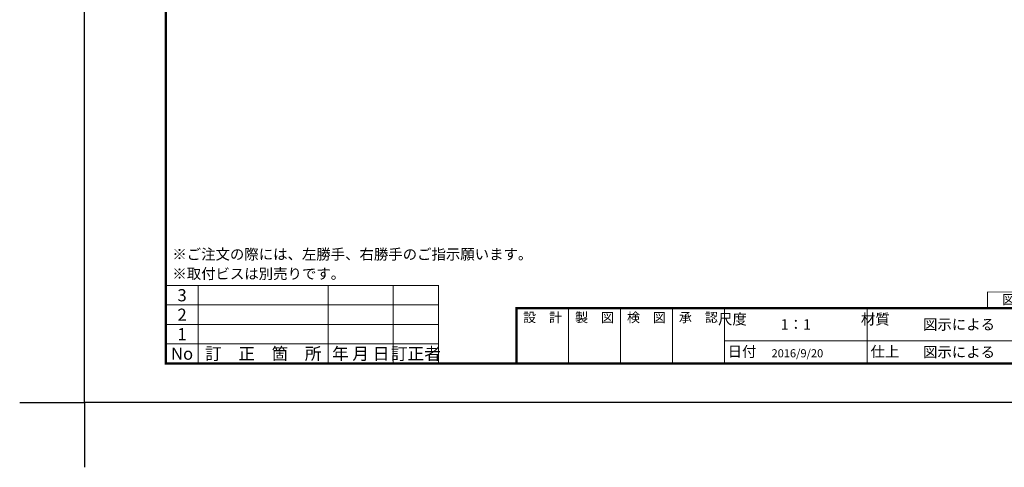
# Model space of a CAD drawing. Extents: x -20 to 440, y -20 to 317.
# Drawn here: x -20 to 283, y -20 to 118 of the extents above; entities that cross this region are included whole.
import ezdxf
from ezdxf.enums import TextEntityAlignment as Align

# ---------------------------------------------------------------- set-up
doc = ezdxf.new("R2010")
doc.units = 0
doc.header["$LTSCALE"] = 5
doc.header["$MEASUREMENT"] = 0
doc.layers.get('0').update_dxf_attribs({"linetype": 'CONTINUOUS'})
doc.layers.get('DEFPOINTS').update_dxf_attribs({"color": 252, "linetype": 'CONTINUOUS'})
doc.layers.add('TEXT', color=4, linetype='CONTINUOUS')
doc.layers.add('ZUWAKU', color=5, linetype='CONTINUOUS')
doc.styles.get("Standard").update_dxf_attribs({"font": 'txt', "bigfont": 'extfont.shx'})
doc.styles.add('TATE', font='txt.shx', dxfattribs={"bigfont": 'extfont.shx'})

# ---------------------------------------------------------------- blocks, each defined once
blk = doc.blocks.new('WAKU')
for points, const_width in [([(25, 285), (408, 285), (408, 12), (25, 12)], 0.7), ([(25, 36), (109, 36), (109, 12), (25, 12)], 0.3)]:
    blk.add_lwpolyline(points, close=True, dxfattribs=dict(const_width=const_width))
for points, const_width in [([(35, 12), (35, 36)], 0.3), ([(75, 12), (75, 36)], 0.3), ([(95, 12), (95, 36)], 0.3), ([(408, 34), (278, 34), (278, 29)], 0.3), ([(25, 30), (109, 30)], 0.3), ([(408, 29), (133, 29), (133, 12)], 0.7), ([(149, 12), (149, 29)], 0.3), ([(165, 12), (165, 29)], 0.3), ([(181, 12), (181, 29)], 0.3), ([(197, 12), (197, 29)], 0.3), ([(241, 12), (241, 29)], 0.3), ([(25, 24), (109, 24)], 0.3), ([(197, 19), (408, 19)], 0.3), ([(25, 18), (109, 18)], 0.3)]:
    blk.add_lwpolyline(points, dxfattribs=dict(const_width=const_width))
at = {"layer": 'TEXT'}
for s, height, p in [('3', 3.75, (30, 31.125)), ('図\u3000\u3000番', 2.925, (290.5, 30.2)), ('2', 3.75, (30, 25.125)), ('設\u3000計', 2.925, (141, 24.7)), ('製\u3000図', 2.925, (157, 24.7)), ('検\u3000図', 2.925, (173, 24.7)), ('承\u3000認', 2.925, (189, 24.7)), ('1', 3.75, (30, 19.125)), ('No', 3.75, (30, 13.125)), ('訂\u3000正\u3000箇\u3000所', 3.75, (55, 13.125)), ('年 月 日', 3.75, (85, 13.125)), ('訂正者', 3.75, (102, 13.125))]:
    blk.add_text(s, height=height, dxfattribs=at).set_placement(p, align=Align.CENTER)
at = {"layer": 'TEXT', "style": 'TATE'}
for s, p in [('尺度', (199.4625, 24)), ('材質', (243.4625, 24))]:
    blk.add_text(s, height=3.25, dxfattribs=at).set_placement(p, align=Align.CENTER)
at = {"layer": 'TEXT'}
for s, p in [('日付', (198, 14.0375)), ('仕上', (242, 14.0375))]:
    blk.add_text(s, height=3.25, dxfattribs=at).set_placement(p)

msp = doc.modelspace()

# ---------------------------------------------------------------- linework, layer by layer
at = {"layer": 'DEFPOINTS'}
msp.add_lwpolyline([(0, 297), (420, 297), (420, 0), (0, 0)], close=True, dxfattribs=at)
msp.add_lwpolyline([(-20, 0), (0, 0), (0, -20)], dxfattribs=at)

# ---------------------------------------------------------------- block references
at = {"layer": 'ZUWAKU'}
msp.add_blockref('WAKU', (0, 0), dxfattribs=at)

# ---------------------------------------------------------------- texts
at = {"layer": 'TEXT'}
for s, height, p in [('※ご注文の際には、左勝手、右勝手のご指示願います。', 3.25, (27, 44)), ('※取付ビスは別売りです。', 3.25, (27, 38)), ('2016/9/20', 2.5, (211.5, 13.875))]:
    msp.add_text(s, height=height, dxfattribs=at).set_placement(p)
for s, p in [('1：1', (219, 22.375)), ('図示による', (269.25, 22.375)), ('図示による', (269.25, 13.875))]:
    msp.add_text(s, height=3.25, dxfattribs=at).set_placement(p, align=Align.CENTER)

doc.saveas('drawing.dxf')
